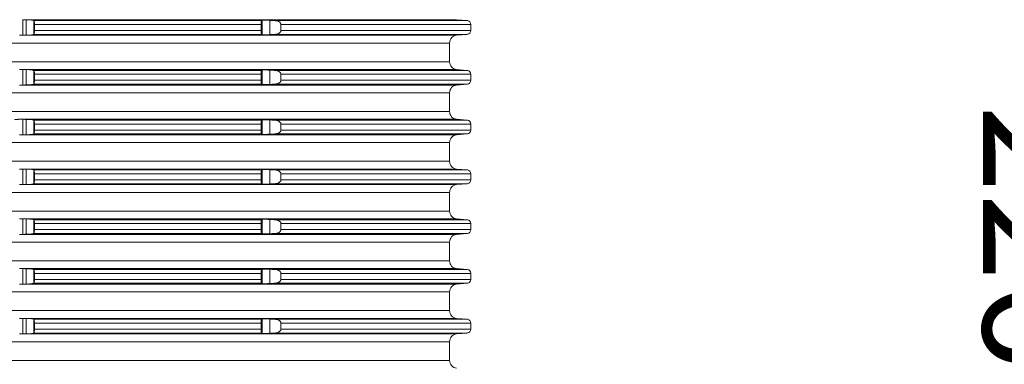
# Model space of a CAD drawing. Units: millimetres. Extents: x 2673 to 4786, y 0 to 1485.
# Drawn here: x 4036 to 4162, y 595 to 640 of the extents above; entities that cross this region are included whole.
import ezdxf

# ---------------------------------------------------------------- set-up
doc = ezdxf.new("R2010")
doc.units = ezdxf.units.MM
doc.linetypes.add('ACAD_ISO04W100', pattern=[30, 24, -3, 0, -3])
doc.layers.add('вспомогательный', color=140, linetype='Continuous', lineweight=20)
doc.layers.add('Оси', color=10, linetype='ACAD_ISO04W100', lineweight=13)
doc.styles.add('ГОСТ 2.304', font='isocpeui.ttf')
doc.dimstyles.new('ME10_DIM_10', dxfattribs={"dimtxt": 15, "dimasz": 10, "dimexe": 2, "dimexo": 0, "dimgap": 2, "dimtad": 4, "dimdsep": 46, "dimtxsty": 'ГОСТ 2.304', "dimcen": 0.09, "dimclrd": 1, "dimclre": 1, "dimclrt": 1, "dimadec": 0, "dimazin": 0, "dimtfac": 1, "dimtmove": 0, "dimatfit": 3, "dimfxl": 1, "dimtolj": 1, "dimtzin": 0, "dimlwd": 18, "dimarcsym": 0})

# ---------------------------------------------------------------- blocks, each defined once
blk = doc.blocks.new('Aufstockelement-mit-Falnsch-L200mm_1__11', base_point=(-927, 882.95))
at = {"layer": 'вспомогательный', "linetype": 'Continuous'}
for p, q in [((-789.22, 1025.95), (-733.34, 1025.95)), ((-789.2, 1023.95), (-789.2, 1025.95)), ((-788.75, 1023.96), (-788.75, 1025.94)), ((-787.76, 1024.06), (-787.76, 1025.84)), ((-787.74, 1025.83), (-758.44, 1025.83)), ((-758.39, 1024.03), (-758.39, 1025.87)), ((-757.4, 1024.03), (-757.4, 1025.87)), ((-756.65, 1025.83), (-731.96, 1025.83)), ((-733.34, 1025.95), (-731.96, 1025.83)), ((-787.7, 1025.33), (-787.7, 1024.57)), ((-787.7, 1025.33), (-758.5, 1025.33)), ((-787.7, 1024.57), (-758.5, 1024.57)), ((-758.5, 1025.33), (-758.5, 1024.57)), ((-755.96, 1025.33), (-731.5, 1025.33)), ((-755.96, 1025.33), (-755.96, 1024.57)), ((-755.96, 1024.57), (-731.5, 1024.57)), ((-731.5, 1025.33), (-731.5, 1024.57)), ((-873.75, 1022.95), (-734.25, 1022.95)), ((-789.22, 1023.95), (-733.34, 1023.95)), ((-787.74, 1024.07), (-758.44, 1024.07)), ((-756.65, 1024.07), (-731.96, 1024.07)), ((-734.25, 1020.55), (-734.25, 1022.95)), ((-733.34, 1023.95), (-731.96, 1024.07)), ((-873.75, 1020.55), (-734.25, 1020.55)), ((-789.22, 1019.55), (-733.34, 1019.55)), ((-789.2, 1017.55), (-789.2, 1019.55)), ((-788.75, 1017.56), (-788.75, 1019.54)), ((-787.76, 1017.66), (-787.76, 1019.44)), ((-787.74, 1019.43), (-758.44, 1019.43)), ((-758.39, 1017.63), (-758.39, 1019.47)), ((-757.4, 1017.63), (-757.4, 1019.47)), ((-756.65, 1019.43), (-731.96, 1019.43)), ((-733.34, 1019.55), (-731.96, 1019.43)), ((-787.7, 1018.93), (-787.7, 1018.17)), ((-787.7, 1018.93), (-758.5, 1018.93)), ((-787.7, 1018.17), (-758.5, 1018.17)), ((-758.5, 1018.93), (-758.5, 1018.17)), ((-755.96, 1018.93), (-731.5, 1018.93)), ((-755.96, 1018.93), (-755.96, 1018.17)), ((-755.96, 1018.17), (-731.5, 1018.17)), ((-731.5, 1018.93), (-731.5, 1018.17)), ((-789.22, 1017.55), (-733.34, 1017.55)), ((-787.74, 1017.67), (-758.44, 1017.67)), ((-756.65, 1017.67), (-731.96, 1017.67)), ((-733.34, 1017.55), (-731.96, 1017.67)), ((-873.75, 1016.55), (-734.25, 1016.55)), ((-734.25, 1014.15), (-734.25, 1016.55)), ((-873.75, 1014.15), (-734.25, 1014.15)), ((-789.22, 1013.15), (-733.34, 1013.15)), ((-789.2, 1011.15), (-789.2, 1013.15)), ((-788.75, 1011.16), (-788.75, 1013.14)), ((-787.76, 1011.26), (-787.76, 1013.04)), ((-787.74, 1013.03), (-758.44, 1013.03)), ((-758.39, 1011.23), (-758.39, 1013.07)), ((-757.4, 1011.23), (-757.4, 1013.07)), ((-756.65, 1013.03), (-731.96, 1013.03)), ((-733.34, 1013.15), (-731.96, 1013.03)), ((-787.7, 1012.53), (-787.7, 1011.77)), ((-787.7, 1012.53), (-758.5, 1012.53)), ((-787.7, 1011.77), (-758.5, 1011.77)), ((-758.5, 1012.53), (-758.5, 1011.77)), ((-755.96, 1012.53), (-731.5, 1012.53)), ((-755.96, 1012.53), (-755.96, 1011.77)), ((-755.96, 1011.77), (-731.5, 1011.77)), ((-731.5, 1012.53), (-731.5, 1011.77)), ((-789.22, 1011.15), (-733.34, 1011.15)), ((-787.74, 1011.27), (-758.44, 1011.27)), ((-756.65, 1011.27), (-731.96, 1011.27)), ((-733.34, 1011.15), (-731.96, 1011.27)), ((-873.75, 1010.15), (-734.25, 1010.15)), ((-734.25, 1007.75), (-734.25, 1010.15)), ((-873.75, 1007.75), (-734.25, 1007.75)), ((-789.22, 1006.75), (-733.34, 1006.75)), ((-789.2, 1004.75), (-789.2, 1006.75)), ((-788.75, 1004.76), (-788.75, 1006.74)), ((-787.76, 1004.86), (-787.76, 1006.64)), ((-787.74, 1006.63), (-758.44, 1006.63)), ((-758.39, 1004.83), (-758.39, 1006.67)), ((-757.4, 1004.83), (-757.4, 1006.67)), ((-756.65, 1006.63), (-731.96, 1006.63)), ((-733.34, 1006.75), (-731.96, 1006.63)), ((-787.7, 1006.13), (-787.7, 1005.37)), ((-787.7, 1006.13), (-758.5, 1006.13)), ((-787.7, 1005.37), (-758.5, 1005.37)), ((-758.5, 1006.13), (-758.5, 1005.37)), ((-755.96, 1006.13), (-731.5, 1006.13)), ((-755.96, 1006.13), (-755.96, 1005.37)), ((-755.96, 1005.37), (-731.5, 1005.37)), ((-731.5, 1006.13), (-731.5, 1005.37)), ((-789.22, 1004.75), (-733.34, 1004.75)), ((-787.74, 1004.87), (-758.44, 1004.87)), ((-756.65, 1004.87), (-731.96, 1004.87)), ((-733.34, 1004.75), (-731.96, 1004.87)), ((-873.75, 1003.75), (-734.25, 1003.75)), ((-734.25, 1001.35), (-734.25, 1003.75)), ((-873.75, 1001.35), (-734.25, 1001.35)), ((-789.22, 1000.35), (-733.34, 1000.35)), ((-789.2, 998.35), (-789.2, 1000.35)), ((-788.75, 998.36), (-788.75, 1000.34)), ((-787.76, 998.46), (-787.76, 1000.24)), ((-787.74, 1000.23), (-758.44, 1000.23)), ((-758.39, 998.43), (-758.39, 1000.27)), ((-757.4, 998.43), (-757.4, 1000.27)), ((-756.65, 1000.23), (-731.96, 1000.23)), ((-733.34, 1000.35), (-731.96, 1000.23)), ((-787.7, 999.73), (-787.7, 998.97)), ((-787.7, 999.73), (-758.5, 999.73)), ((-787.7, 998.97), (-758.5, 998.97)), ((-758.5, 999.73), (-758.5, 998.97)), ((-755.96, 999.73), (-731.5, 999.73)), ((-755.96, 999.73), (-755.96, 998.97)), ((-755.96, 998.97), (-731.5, 998.97)), ((-731.5, 999.73), (-731.5, 998.97)), ((-789.22, 998.35), (-733.34, 998.35)), ((-787.74, 998.47), (-758.44, 998.47)), ((-756.65, 998.47), (-731.96, 998.47)), ((-733.34, 998.35), (-731.96, 998.47)), ((-873.75, 997.35), (-734.25, 997.35)), ((-734.25, 994.95), (-734.25, 997.35)), ((-873.75, 994.95), (-734.25, 994.95)), ((-789.22, 993.95), (-733.34, 993.95)), ((-789.2, 991.95), (-789.2, 993.95)), ((-788.75, 991.96), (-788.75, 993.94)), ((-787.76, 992.06), (-787.76, 993.84)), ((-787.74, 993.83), (-758.44, 993.83)), ((-758.39, 992.03), (-758.39, 993.87)), ((-757.4, 992.03), (-757.4, 993.87)), ((-756.65, 993.83), (-731.96, 993.83)), ((-733.34, 993.95), (-731.96, 993.83)), ((-787.7, 993.33), (-787.7, 992.57)), ((-787.7, 993.33), (-758.5, 993.33)), ((-787.7, 992.57), (-758.5, 992.57)), ((-758.5, 993.33), (-758.5, 992.57)), ((-755.96, 993.33), (-731.5, 993.33)), ((-755.96, 993.33), (-755.96, 992.57)), ((-755.96, 992.57), (-731.5, 992.57)), ((-731.5, 993.33), (-731.5, 992.57)), ((-789.22, 991.95), (-733.34, 991.95)), ((-787.74, 992.07), (-758.44, 992.07)), ((-756.65, 992.07), (-731.96, 992.07)), ((-733.34, 991.95), (-731.96, 992.07)), ((-873.75, 990.95), (-734.25, 990.95)), ((-734.25, 988.55), (-734.25, 990.95)), ((-873.75, 988.55), (-734.25, 988.55)), ((-789.22, 987.55), (-733.34, 987.55)), ((-789.2, 985.55), (-789.2, 987.55)), ((-788.75, 985.56), (-788.75, 987.54)), ((-787.76, 985.66), (-787.76, 987.44)), ((-787.74, 987.43), (-758.44, 987.43)), ((-758.39, 985.63), (-758.39, 987.47)), ((-757.4, 985.63), (-757.4, 987.47)), ((-756.65, 987.43), (-731.96, 987.43)), ((-733.34, 987.55), (-731.96, 987.43)), ((-787.7, 986.93), (-787.7, 986.17)), ((-787.7, 986.93), (-758.5, 986.93)), ((-787.7, 986.17), (-758.5, 986.17)), ((-758.5, 986.93), (-758.5, 986.17)), ((-755.96, 986.93), (-731.5, 986.93)), ((-755.96, 986.93), (-755.96, 986.17)), ((-755.96, 986.17), (-731.5, 986.17)), ((-731.5, 986.93), (-731.5, 986.17)), ((-789.22, 985.55), (-733.34, 985.55)), ((-787.74, 985.67), (-758.44, 985.67)), ((-756.65, 985.67), (-731.96, 985.67)), ((-733.34, 985.55), (-731.96, 985.67)), ((-873.75, 984.55), (-734.25, 984.55)), ((-734.25, 982.15), (-734.25, 984.55)), ((-873.75, 982.15), (-734.25, 982.15))]:
    blk.add_line(p, q, dxfattribs=at)
for centre, radius, start, end in [((-732, 1025.33), 0.5, 0, 85), ((-732, 1024.57), 0.5, 275, 360), ((-733.25, 1022.95), 1, 95, 180), ((-733.25, 1020.55), 1, 180, 265), ((-732, 1018.93), 0.5, 0, 85), ((-732, 1018.17), 0.5, 275, 360), ((-733.25, 1016.55), 1, 95, 180), ((-733.25, 1014.15), 1, 180, 265), ((-732, 1012.53), 0.5, 0, 85), ((-732, 1011.77), 0.5, 275, 360), ((-733.25, 1010.15), 1, 95, 180), ((-733.25, 1007.75), 1, 180, 265), ((-732, 1006.13), 0.5, 0, 85), ((-732, 1005.37), 0.5, 275, 0), ((-733.25, 1003.75), 1, 95, 180), ((-733.25, 1001.35), 1, 180, 265), ((-732, 999.73), 0.5, 0, 85), ((-732, 998.97), 0.5, 275, 0), ((-733.25, 997.35), 1, 95, 180), ((-733.25, 994.95), 1, 180, 265), ((-732, 993.33), 0.5, 0, 85), ((-732, 992.57), 0.5, 275, 360), ((-733.25, 990.95), 1, 95, 180), ((-733.25, 988.55), 1, 180, 265), ((-732, 986.93), 0.5, 0, 85), ((-732, 986.17), 0.5, 275, 360), ((-733.25, 984.55), 1, 95, 180), ((-733.25, 982.15), 1, 180, 265)]:
    blk.add_arc(centre, radius, start, end, dxfattribs=at)
for points in [[(-789.2, 1025.95), (-789.21, 1025.95), (-789.21, 1025.95), (-789.22, 1025.95), (-789.22, 1025.95)], [(-788.75, 1025.94), (-788.86, 1025.94), (-788.98, 1025.95), (-789.09, 1025.95), (-789.2, 1025.95)], [(-787.76, 1025.84), (-787.77, 1025.85), (-787.8, 1025.86), (-787.85, 1025.88), (-787.89, 1025.88), (-787.93, 1025.89), (-787.99, 1025.9), (-788.08, 1025.91), (-788.22, 1025.92), (-788.39, 1025.93), (-788.57, 1025.94), (-788.75, 1025.94)], [(-787.74, 1025.83), (-787.74, 1025.83), (-787.75, 1025.84), (-787.75, 1025.84), (-787.76, 1025.84)], [(-787.7, 1025.33), (-787.7, 1025.38), (-787.7, 1025.44), (-787.7, 1025.51), (-787.7, 1025.56), (-787.71, 1025.61), (-787.71, 1025.67), (-787.72, 1025.72), (-787.72, 1025.78), (-787.73, 1025.81), (-787.74, 1025.83)], [(-758.44, 1025.83), (-758.45, 1025.82), (-758.46, 1025.81), (-758.46, 1025.79), (-758.47, 1025.75), (-758.48, 1025.7), (-758.49, 1025.62), (-758.49, 1025.54), (-758.5, 1025.5), (-758.5, 1025.44), (-758.5, 1025.37), (-758.5, 1025.35), (-758.5, 1025.33)], [(-758.39, 1025.87), (-758.41, 1025.86), (-758.42, 1025.85), (-758.43, 1025.84), (-758.44, 1025.83)], [(-757.4, 1025.87), (-757.51, 1025.88), (-757.61, 1025.88), (-757.69, 1025.89), (-757.76, 1025.89), (-757.85, 1025.89), (-757.95, 1025.89), (-758.07, 1025.89), (-758.2, 1025.89), (-758.29, 1025.89), (-758.34, 1025.88), (-758.37, 1025.88), (-758.38, 1025.87), (-758.39, 1025.87)], [(-756.65, 1025.83), (-756.84, 1025.84), (-757.02, 1025.85), (-757.21, 1025.86), (-757.4, 1025.87)], [(-755.96, 1025.33), (-755.97, 1025.39), (-755.98, 1025.45), (-756.01, 1025.5), (-756.04, 1025.55), (-756.11, 1025.63), (-756.21, 1025.7), (-756.29, 1025.75), (-756.42, 1025.79), (-756.54, 1025.82), (-756.65, 1025.83)], [(-787.74, 1024.07), (-787.73, 1024.09), (-787.72, 1024.12), (-787.72, 1024.14), (-787.72, 1024.18), (-787.71, 1024.23), (-787.71, 1024.29), (-787.7, 1024.34), (-787.7, 1024.39), (-787.7, 1024.46), (-787.7, 1024.52), (-787.7, 1024.57)], [(-758.5, 1024.57), (-758.5, 1024.55), (-758.5, 1024.53), (-758.5, 1024.44), (-758.49, 1024.36), (-758.49, 1024.28), (-758.48, 1024.2), (-758.47, 1024.16), (-758.46, 1024.11), (-758.46, 1024.09), (-758.44, 1024.07)], [(-756.65, 1024.07), (-756.54, 1024.08), (-756.42, 1024.11), (-756.33, 1024.14), (-756.21, 1024.2), (-756.13, 1024.26), (-756.04, 1024.35), (-756, 1024.41), (-755.98, 1024.45), (-755.97, 1024.51), (-755.96, 1024.57)], [(-789.22, 1023.95), (-789.31, 1023.95), (-789.41, 1023.95), (-789.5, 1023.95), (-789.59, 1023.95)], [(-789.22, 1023.95), (-789.22, 1023.95), (-789.21, 1023.95), (-789.21, 1023.95), (-789.2, 1023.95)], [(-789.2, 1023.95), (-789.09, 1023.95), (-788.98, 1023.95), (-788.86, 1023.96), (-788.75, 1023.96)], [(-788.75, 1023.96), (-788.6, 1023.96), (-788.48, 1023.97), (-788.39, 1023.97), (-788.3, 1023.98), (-788.19, 1023.98), (-788.08, 1023.99), (-787.95, 1024.01), (-787.85, 1024.02), (-787.8, 1024.04), (-787.77, 1024.05), (-787.76, 1024.06)], [(-787.76, 1024.06), (-787.75, 1024.06), (-787.75, 1024.06), (-787.74, 1024.07), (-787.74, 1024.07)], [(-758.44, 1024.07), (-758.43, 1024.06), (-758.42, 1024.05), (-758.41, 1024.04), (-758.39, 1024.03)], [(-758.39, 1024.03), (-758.35, 1024.02), (-758.29, 1024.01), (-758.25, 1024.01), (-758.18, 1024.01), (-758.07, 1024.01), (-757.9, 1024.01), (-757.76, 1024.01), (-757.58, 1024.02), (-757.4, 1024.03)], [(-757.4, 1024.03), (-757.21, 1024.04), (-757.02, 1024.05), (-756.84, 1024.06), (-756.65, 1024.07)], [(-789.59, 1019.55), (-789.5, 1019.55), (-789.41, 1019.55), (-789.31, 1019.55), (-789.22, 1019.55)], [(-789.2, 1019.55), (-789.21, 1019.55), (-789.21, 1019.55), (-789.22, 1019.55), (-789.22, 1019.55)], [(-788.75, 1019.54), (-788.86, 1019.54), (-788.98, 1019.55), (-789.09, 1019.55), (-789.2, 1019.55)], [(-787.76, 1019.44), (-787.8, 1019.46), (-787.85, 1019.48), (-787.9, 1019.48), (-787.97, 1019.49), (-788.08, 1019.51), (-788.25, 1019.52), (-788.39, 1019.53), (-788.53, 1019.53), (-788.66, 1019.54), (-788.75, 1019.54)], [(-787.74, 1019.43), (-787.74, 1019.43), (-787.75, 1019.44), (-787.75, 1019.44), (-787.76, 1019.44)], [(-787.7, 1018.93), (-787.7, 1019.01), (-787.7, 1019.07), (-787.7, 1019.11), (-787.7, 1019.16), (-787.71, 1019.21), (-787.71, 1019.27), (-787.71, 1019.3), (-787.72, 1019.34), (-787.72, 1019.38), (-787.73, 1019.41), (-787.74, 1019.42), (-787.74, 1019.43)], [(-758.44, 1019.43), (-758.45, 1019.42), (-758.46, 1019.41), (-758.46, 1019.39), (-758.47, 1019.34), (-758.48, 1019.3), (-758.48, 1019.26), (-758.49, 1019.21), (-758.49, 1019.14), (-758.5, 1019.1), (-758.5, 1019.04), (-758.5, 1018.97), (-758.5, 1018.95), (-758.5, 1018.93)], [(-758.39, 1019.47), (-758.41, 1019.46), (-758.42, 1019.45), (-758.43, 1019.44), (-758.44, 1019.43)], [(-757.4, 1019.47), (-757.51, 1019.48), (-757.61, 1019.48), (-757.69, 1019.49), (-757.76, 1019.49), (-757.86, 1019.49), (-757.95, 1019.49), (-758.02, 1019.49), (-758.07, 1019.49), (-758.2, 1019.49), (-758.29, 1019.49), (-758.34, 1019.48), (-758.37, 1019.48), (-758.38, 1019.47), (-758.39, 1019.47)], [(-756.65, 1019.43), (-756.84, 1019.44), (-757.02, 1019.45), (-757.21, 1019.46), (-757.4, 1019.47)], [(-755.96, 1018.93), (-755.97, 1018.99), (-755.98, 1019.05), (-756, 1019.09), (-756.04, 1019.15), (-756.1, 1019.22), (-756.21, 1019.3), (-756.33, 1019.36), (-756.42, 1019.39), (-756.55, 1019.42), (-756.65, 1019.43)], [(-787.74, 1017.67), (-787.73, 1017.69), (-787.72, 1017.72), (-787.72, 1017.78), (-787.71, 1017.83), (-787.71, 1017.9), (-787.7, 1017.99), (-787.7, 1018.08), (-787.7, 1018.17)], [(-758.5, 1018.17), (-758.5, 1018.15), (-758.5, 1018.13), (-758.5, 1018.06), (-758.5, 1018), (-758.49, 1017.96), (-758.49, 1017.92), (-758.49, 1017.86), (-758.48, 1017.8), (-758.47, 1017.76), (-758.46, 1017.71), (-758.45, 1017.68), (-758.44, 1017.67)], [(-756.65, 1017.67), (-756.52, 1017.69), (-756.42, 1017.71), (-756.31, 1017.75), (-756.21, 1017.8), (-756.11, 1017.87), (-756.04, 1017.95), (-756, 1018.01), (-755.98, 1018.05), (-755.96, 1018.12), (-755.96, 1018.17)], [(-789.22, 1017.55), (-789.31, 1017.55), (-789.41, 1017.55), (-789.5, 1017.55), (-789.59, 1017.55)], [(-789.22, 1017.55), (-789.22, 1017.55), (-789.21, 1017.55), (-789.21, 1017.55), (-789.2, 1017.55)], [(-789.2, 1017.55), (-789.09, 1017.55), (-788.98, 1017.55), (-788.86, 1017.56), (-788.75, 1017.56)], [(-788.75, 1017.56), (-788.66, 1017.56), (-788.53, 1017.56), (-788.39, 1017.57), (-788.3, 1017.58), (-788.19, 1017.58), (-788.08, 1017.59), (-787.95, 1017.61), (-787.85, 1017.62), (-787.8, 1017.64), (-787.77, 1017.65), (-787.76, 1017.66)], [(-787.76, 1017.66), (-787.75, 1017.66), (-787.75, 1017.66), (-787.74, 1017.67), (-787.74, 1017.67)], [(-758.44, 1017.67), (-758.43, 1017.66), (-758.42, 1017.65), (-758.41, 1017.64), (-758.39, 1017.63)], [(-758.39, 1017.63), (-758.38, 1017.63), (-758.37, 1017.62), (-758.34, 1017.62), (-758.29, 1017.61), (-758.26, 1017.61), (-758.21, 1017.61), (-758.15, 1017.61), (-758.07, 1017.61), (-757.95, 1017.61), (-757.85, 1017.61), (-757.76, 1017.61), (-757.69, 1017.61), (-757.61, 1017.62), (-757.51, 1017.62), (-757.4, 1017.63)], [(-757.4, 1017.63), (-757.21, 1017.64), (-757.02, 1017.65), (-756.84, 1017.66), (-756.65, 1017.67)], [(-789.59, 1013.15), (-789.65, 1013.15), (-789.73, 1013.15), (-789.82, 1013.14), (-789.92, 1013.14), (-790.01, 1013.13), (-790.07, 1013.12), (-790.11, 1013.12), (-790.14, 1013.11), (-790.17, 1013.1), (-790.19, 1013.1), (-790.2, 1013.09)], [(-789.59, 1013.15), (-789.5, 1013.15), (-789.41, 1013.15), (-789.31, 1013.15), (-789.22, 1013.15)], [(-789.2, 1013.15), (-789.21, 1013.15), (-789.21, 1013.15), (-789.22, 1013.15), (-789.22, 1013.15)], [(-788.75, 1013.14), (-788.86, 1013.14), (-788.98, 1013.15), (-789.09, 1013.15), (-789.2, 1013.15)], [(-787.76, 1013.04), (-787.77, 1013.05), (-787.8, 1013.06), (-787.85, 1013.08), (-787.89, 1013.08), (-787.93, 1013.09), (-787.99, 1013.1), (-788.08, 1013.11), (-788.15, 1013.11), (-788.25, 1013.12), (-788.39, 1013.13), (-788.48, 1013.13), (-788.6, 1013.14), (-788.75, 1013.14)], [(-787.74, 1013.03), (-787.74, 1013.03), (-787.75, 1013.04), (-787.75, 1013.04), (-787.76, 1013.04)], [(-787.7, 1012.53), (-787.7, 1012.61), (-787.7, 1012.67), (-787.7, 1012.71), (-787.71, 1012.8), (-787.71, 1012.87), (-787.72, 1012.92), (-787.72, 1012.96), (-787.72, 1012.98), (-787.73, 1013.01), (-787.74, 1013.03)], [(-758.44, 1013.03), (-758.45, 1013.02), (-758.46, 1012.99), (-758.47, 1012.97), (-758.47, 1012.94), (-758.48, 1012.9), (-758.49, 1012.84), (-758.49, 1012.78), (-758.49, 1012.74), (-758.5, 1012.66), (-758.5, 1012.57), (-758.5, 1012.55), (-758.5, 1012.53)], [(-758.39, 1013.07), (-758.41, 1013.06), (-758.42, 1013.05), (-758.43, 1013.04), (-758.44, 1013.03)], [(-757.4, 1013.07), (-757.55, 1013.08), (-757.67, 1013.08), (-757.76, 1013.09), (-757.89, 1013.09), (-758, 1013.09), (-758.07, 1013.09), (-758.18, 1013.09), (-758.25, 1013.09), (-758.29, 1013.09), (-758.35, 1013.08), (-758.39, 1013.07)], [(-756.65, 1013.03), (-756.84, 1013.04), (-757.02, 1013.05), (-757.21, 1013.06), (-757.4, 1013.07)], [(-755.96, 1012.53), (-755.97, 1012.59), (-755.98, 1012.65), (-756.01, 1012.7), (-756.04, 1012.75), (-756.13, 1012.84), (-756.21, 1012.9), (-756.33, 1012.96), (-756.42, 1012.99), (-756.54, 1013.02), (-756.65, 1013.03)], [(-787.74, 1011.27), (-787.74, 1011.28), (-787.73, 1011.29), (-787.72, 1011.32), (-787.72, 1011.34), (-787.72, 1011.38), (-787.71, 1011.43), (-787.71, 1011.49), (-787.7, 1011.54), (-787.7, 1011.59), (-787.7, 1011.68), (-787.7, 1011.77)], [(-758.5, 1011.77), (-758.5, 1011.75), (-758.5, 1011.73), (-758.5, 1011.69), (-758.5, 1011.63), (-758.49, 1011.56), (-758.49, 1011.48), (-758.48, 1011.4), (-758.47, 1011.35), (-758.46, 1011.31), (-758.46, 1011.29), (-758.45, 1011.28), (-758.44, 1011.27)], [(-756.65, 1011.27), (-756.54, 1011.28), (-756.42, 1011.31), (-756.33, 1011.34), (-756.21, 1011.4), (-756.1, 1011.48), (-756.04, 1011.55), (-756, 1011.61), (-755.98, 1011.65), (-755.96, 1011.72), (-755.96, 1011.77)], [(-789.22, 1011.15), (-789.31, 1011.15), (-789.41, 1011.15), (-789.5, 1011.15), (-789.59, 1011.15)], [(-789.22, 1011.15), (-789.22, 1011.15), (-789.21, 1011.15), (-789.21, 1011.15), (-789.2, 1011.15)], [(-789.2, 1011.15), (-789.09, 1011.15), (-788.98, 1011.15), (-788.86, 1011.16), (-788.75, 1011.16)], [(-788.75, 1011.16), (-788.57, 1011.16), (-788.39, 1011.17), (-788.22, 1011.18), (-788.08, 1011.19), (-787.99, 1011.2), (-787.93, 1011.21), (-787.89, 1011.22), (-787.85, 1011.22), (-787.8, 1011.24), (-787.77, 1011.25), (-787.76, 1011.26)], [(-787.76, 1011.26), (-787.75, 1011.26), (-787.75, 1011.26), (-787.74, 1011.27), (-787.74, 1011.27)], [(-758.44, 1011.27), (-758.43, 1011.26), (-758.42, 1011.25), (-758.41, 1011.24), (-758.39, 1011.23)], [(-758.39, 1011.23), (-758.38, 1011.23), (-758.37, 1011.22), (-758.34, 1011.22), (-758.29, 1011.21), (-758.2, 1011.21), (-758.07, 1011.21), (-757.92, 1011.21), (-757.76, 1011.21), (-757.58, 1011.22), (-757.4, 1011.23)], [(-757.4, 1011.23), (-757.21, 1011.24), (-757.02, 1011.25), (-756.84, 1011.26), (-756.65, 1011.27)], [(-789.59, 1006.75), (-789.5, 1006.75), (-789.41, 1006.75), (-789.31, 1006.75), (-789.22, 1006.75)], [(-789.2, 1006.75), (-789.21, 1006.75), (-789.21, 1006.75), (-789.22, 1006.75), (-789.22, 1006.75)], [(-788.75, 1006.74), (-788.86, 1006.74), (-788.98, 1006.75), (-789.09, 1006.75), (-789.2, 1006.75)], [(-787.76, 1006.64), (-787.8, 1006.66), (-787.85, 1006.68), (-787.95, 1006.69), (-788.08, 1006.71), (-788.25, 1006.72), (-788.39, 1006.73), (-788.48, 1006.73), (-788.6, 1006.74), (-788.75, 1006.74)], [(-787.74, 1006.63), (-787.74, 1006.63), (-787.75, 1006.64), (-787.75, 1006.64), (-787.76, 1006.64)], [(-787.7, 1006.13), (-787.7, 1006.21), (-787.7, 1006.27), (-787.7, 1006.31), (-787.71, 1006.4), (-787.71, 1006.47), (-787.72, 1006.52), (-787.72, 1006.56), (-787.72, 1006.58), (-787.73, 1006.61), (-787.74, 1006.63)], [(-758.44, 1006.63), (-758.46, 1006.61), (-758.46, 1006.59), (-758.47, 1006.56), (-758.48, 1006.5), (-758.48, 1006.46), (-758.49, 1006.41), (-758.49, 1006.34), (-758.5, 1006.27), (-758.5, 1006.17), (-758.5, 1006.15), (-758.5, 1006.13)], [(-758.39, 1006.67), (-758.41, 1006.66), (-758.42, 1006.65), (-758.43, 1006.64), (-758.44, 1006.63)], [(-757.4, 1006.67), (-757.49, 1006.68), (-757.61, 1006.68), (-757.76, 1006.69), (-757.9, 1006.69), (-758.07, 1006.69), (-758.18, 1006.69), (-758.25, 1006.69), (-758.29, 1006.69), (-758.35, 1006.68), (-758.39, 1006.67)], [(-756.65, 1006.63), (-756.84, 1006.64), (-757.02, 1006.65), (-757.21, 1006.66), (-757.4, 1006.67)], [(-755.96, 1006.13), (-755.97, 1006.19), (-755.98, 1006.25), (-756.01, 1006.3), (-756.04, 1006.35), (-756.13, 1006.44), (-756.21, 1006.5), (-756.33, 1006.56), (-756.42, 1006.59), (-756.52, 1006.61), (-756.65, 1006.63)], [(-787.74, 1004.87), (-787.73, 1004.89), (-787.72, 1004.92), (-787.72, 1004.97), (-787.71, 1005.03), (-787.71, 1005.09), (-787.7, 1005.19), (-787.7, 1005.23), (-787.7, 1005.29), (-787.7, 1005.37)], [(-758.5, 1005.37), (-758.5, 1005.35), (-758.5, 1005.33), (-758.5, 1005.26), (-758.5, 1005.2), (-758.49, 1005.16), (-758.49, 1005.08), (-758.48, 1005), (-758.47, 1004.96), (-758.47, 1004.93), (-758.46, 1004.91), (-758.46, 1004.89), (-758.45, 1004.88), (-758.44, 1004.87)], [(-756.65, 1004.87), (-756.54, 1004.88), (-756.42, 1004.91), (-756.29, 1004.95), (-756.21, 1005), (-756.13, 1005.06), (-756.04, 1005.15), (-756, 1005.2), (-755.98, 1005.25), (-755.97, 1005.31), (-755.96, 1005.37)], [(-789.22, 1004.75), (-789.31, 1004.75), (-789.41, 1004.75), (-789.5, 1004.75), (-789.59, 1004.75)], [(-789.22, 1004.75), (-789.22, 1004.75), (-789.21, 1004.75), (-789.21, 1004.75), (-789.2, 1004.75)], [(-789.2, 1004.75), (-789.09, 1004.75), (-788.98, 1004.75), (-788.86, 1004.76), (-788.75, 1004.76)], [(-788.75, 1004.76), (-788.57, 1004.76), (-788.39, 1004.77), (-788.22, 1004.78), (-788.08, 1004.79), (-787.99, 1004.8), (-787.93, 1004.81), (-787.89, 1004.82), (-787.85, 1004.82), (-787.8, 1004.84), (-787.77, 1004.85), (-787.76, 1004.86)], [(-787.76, 1004.86), (-787.75, 1004.86), (-787.75, 1004.86), (-787.74, 1004.87), (-787.74, 1004.87)], [(-758.44, 1004.87), (-758.43, 1004.86), (-758.42, 1004.85), (-758.41, 1004.84), (-758.39, 1004.83)], [(-758.39, 1004.83), (-758.35, 1004.82), (-758.29, 1004.81), (-758.2, 1004.81), (-758.07, 1004.81), (-757.92, 1004.81), (-757.76, 1004.81), (-757.58, 1004.82), (-757.4, 1004.83)], [(-757.4, 1004.83), (-757.21, 1004.84), (-757.02, 1004.85), (-756.84, 1004.86), (-756.65, 1004.87)], [(-789.59, 1000.35), (-789.5, 1000.35), (-789.41, 1000.35), (-789.31, 1000.35), (-789.22, 1000.35)], [(-789.2, 1000.35), (-789.21, 1000.35), (-789.21, 1000.35), (-789.22, 1000.35), (-789.22, 1000.35)], [(-788.75, 1000.34), (-788.86, 1000.34), (-788.98, 1000.35), (-789.09, 1000.35), (-789.2, 1000.35)], [(-787.76, 1000.24), (-787.79, 1000.26), (-787.85, 1000.28), (-787.97, 1000.29), (-788.08, 1000.31), (-788.22, 1000.32), (-788.39, 1000.33), (-788.53, 1000.33), (-788.66, 1000.34), (-788.75, 1000.34)], [(-787.74, 1000.23), (-787.74, 1000.23), (-787.75, 1000.24), (-787.75, 1000.24), (-787.76, 1000.24)], [(-787.7, 999.73), (-787.7, 999.81), (-787.7, 999.87), (-787.7, 999.91), (-787.71, 999.98), (-787.71, 1000.07), (-787.72, 1000.12), (-787.72, 1000.18), (-787.73, 1000.21), (-787.74, 1000.23)], [(-758.44, 1000.23), (-758.45, 1000.22), (-758.46, 1000.21), (-758.46, 1000.19), (-758.47, 1000.14), (-758.48, 1000.1), (-758.48, 1000.06), (-758.49, 1000.01), (-758.49, 999.94), (-758.5, 999.9), (-758.5, 999.84), (-758.5, 999.77), (-758.5, 999.75), (-758.5, 999.73)], [(-758.39, 1000.27), (-758.41, 1000.26), (-758.42, 1000.25), (-758.43, 1000.24), (-758.44, 1000.23)], [(-757.4, 1000.27), (-757.51, 1000.28), (-757.61, 1000.28), (-757.69, 1000.29), (-757.76, 1000.29), (-757.92, 1000.29), (-758.07, 1000.29), (-758.2, 1000.29), (-758.29, 1000.29), (-758.34, 1000.28), (-758.37, 1000.28), (-758.38, 1000.27), (-758.39, 1000.27)], [(-756.65, 1000.23), (-756.84, 1000.24), (-757.02, 1000.25), (-757.21, 1000.26), (-757.4, 1000.27)], [(-755.96, 999.73), (-755.97, 999.79), (-755.98, 999.85), (-756, 999.9), (-756.04, 999.95), (-756.1, 1000.02), (-756.21, 1000.1), (-756.31, 1000.15), (-756.42, 1000.19), (-756.55, 1000.22), (-756.65, 1000.23)], [(-787.74, 998.47), (-787.74, 998.48), (-787.73, 998.49), (-787.72, 998.52), (-787.72, 998.56), (-787.71, 998.6), (-787.71, 998.63), (-787.71, 998.67), (-787.71, 998.72), (-787.7, 998.79), (-787.7, 998.83), (-787.7, 998.89), (-787.7, 998.97)], [(-758.5, 998.97), (-758.5, 998.95), (-758.5, 998.93), (-758.5, 998.86), (-758.5, 998.8), (-758.49, 998.76), (-758.49, 998.69), (-758.48, 998.64), (-758.48, 998.6), (-758.47, 998.55), (-758.46, 998.51), (-758.46, 998.49), (-758.45, 998.48), (-758.44, 998.47)], [(-756.65, 998.47), (-756.55, 998.48), (-756.42, 998.51), (-756.33, 998.54), (-756.21, 998.6), (-756.1, 998.68), (-756.04, 998.75), (-756.01, 998.8), (-755.98, 998.85), (-755.97, 998.91), (-755.96, 998.97)], [(-789.22, 998.35), (-789.31, 998.35), (-789.41, 998.35), (-789.5, 998.35), (-789.59, 998.35)], [(-789.22, 998.35), (-789.22, 998.35), (-789.21, 998.35), (-789.21, 998.35), (-789.2, 998.35)], [(-789.2, 998.35), (-789.09, 998.35), (-788.98, 998.35), (-788.86, 998.36), (-788.75, 998.36)], [(-788.75, 998.36), (-788.66, 998.36), (-788.53, 998.36), (-788.39, 998.37), (-788.25, 998.38), (-788.15, 998.39), (-788.08, 998.39), (-787.95, 998.41), (-787.85, 998.42), (-787.8, 998.44), (-787.77, 998.45), (-787.76, 998.46)], [(-787.76, 998.46), (-787.75, 998.46), (-787.75, 998.46), (-787.74, 998.47), (-787.74, 998.47)], [(-758.44, 998.47), (-758.43, 998.46), (-758.42, 998.45), (-758.41, 998.44), (-758.39, 998.43)], [(-758.39, 998.43), (-758.36, 998.42), (-758.29, 998.41), (-758.2, 998.41), (-758.07, 998.41), (-757.95, 998.41), (-757.85, 998.41), (-757.76, 998.41), (-757.67, 998.42), (-757.55, 998.42), (-757.4, 998.43)], [(-757.4, 998.43), (-757.21, 998.44), (-757.02, 998.45), (-756.84, 998.46), (-756.65, 998.47)], [(-789.59, 993.95), (-789.5, 993.95), (-789.41, 993.95), (-789.31, 993.95), (-789.22, 993.95)], [(-789.2, 993.95), (-789.21, 993.95), (-789.21, 993.95), (-789.22, 993.95), (-789.22, 993.95)], [(-788.75, 993.94), (-788.86, 993.94), (-788.98, 993.95), (-789.09, 993.95), (-789.2, 993.95)], [(-787.76, 993.84), (-787.79, 993.86), (-787.85, 993.88), (-787.97, 993.89), (-788.08, 993.91), (-788.19, 993.92), (-788.3, 993.92), (-788.39, 993.93), (-788.57, 993.94), (-788.75, 993.94)], [(-787.74, 993.83), (-787.74, 993.83), (-787.75, 993.84), (-787.75, 993.84), (-787.76, 993.84)], [(-787.7, 993.33), (-787.7, 993.41), (-787.7, 993.47), (-787.7, 993.51), (-787.71, 993.6), (-787.71, 993.67), (-787.72, 993.73), (-787.72, 993.78), (-787.73, 993.81), (-787.74, 993.82), (-787.74, 993.83)], [(-758.44, 993.83), (-758.45, 993.82), (-758.46, 993.79), (-758.47, 993.77), (-758.47, 993.74), (-758.48, 993.7), (-758.48, 993.66), (-758.49, 993.61), (-758.49, 993.54), (-758.5, 993.5), (-758.5, 993.44), (-758.5, 993.37), (-758.5, 993.35), (-758.5, 993.33)], [(-758.39, 993.87), (-758.41, 993.86), (-758.42, 993.85), (-758.43, 993.84), (-758.44, 993.83)], [(-757.4, 993.87), (-757.46, 993.88), (-757.55, 993.88), (-757.65, 993.88), (-757.76, 993.89), (-757.85, 993.89), (-757.95, 993.89), (-758.07, 993.89), (-758.15, 993.89), (-758.21, 993.89), (-758.26, 993.89), (-758.29, 993.89), (-758.34, 993.88), (-758.37, 993.88), (-758.38, 993.87), (-758.39, 993.87)], [(-756.65, 993.83), (-756.84, 993.84), (-757.02, 993.85), (-757.21, 993.86), (-757.4, 993.87)], [(-755.96, 993.33), (-755.97, 993.39), (-755.98, 993.45), (-756, 993.5), (-756.04, 993.55), (-756.1, 993.62), (-756.21, 993.7), (-756.29, 993.75), (-756.42, 993.79), (-756.55, 993.82), (-756.65, 993.83)], [(-787.74, 992.07), (-787.73, 992.09), (-787.72, 992.12), (-787.72, 992.18), (-787.71, 992.23), (-787.71, 992.3), (-787.7, 992.39), (-787.7, 992.46), (-787.7, 992.52), (-787.7, 992.57)], [(-758.5, 992.57), (-758.5, 992.55), (-758.5, 992.53), (-758.5, 992.44), (-758.49, 992.36), (-758.49, 992.29), (-758.48, 992.24), (-758.48, 992.2), (-758.47, 992.16), (-758.46, 992.11), (-758.46, 992.09), (-758.44, 992.07)], [(-756.65, 992.07), (-756.52, 992.09), (-756.42, 992.11), (-756.31, 992.15), (-756.21, 992.2), (-756.13, 992.26), (-756.04, 992.35), (-756, 992.4), (-755.98, 992.45), (-755.97, 992.51), (-755.96, 992.57)], [(-789.22, 991.95), (-789.31, 991.95), (-789.41, 991.95), (-789.5, 991.95), (-789.59, 991.95)], [(-789.22, 991.95), (-789.22, 991.95), (-789.21, 991.95), (-789.21, 991.95), (-789.2, 991.95)], [(-789.2, 991.95), (-789.09, 991.95), (-788.98, 991.95), (-788.86, 991.96), (-788.75, 991.96)], [(-788.75, 991.96), (-788.57, 991.96), (-788.39, 991.97), (-788.25, 991.98), (-788.08, 991.99), (-787.97, 992.01), (-787.9, 992.02), (-787.85, 992.02), (-787.8, 992.04), (-787.76, 992.06)], [(-787.76, 992.06), (-787.75, 992.06), (-787.75, 992.06), (-787.74, 992.07), (-787.74, 992.07)], [(-758.44, 992.07), (-758.43, 992.06), (-758.42, 992.05), (-758.41, 992.04), (-758.39, 992.03)], [(-758.39, 992.03), (-758.35, 992.02), (-758.29, 992.01), (-758.2, 992.01), (-758.07, 992.01), (-757.9, 992.01), (-757.76, 992.01), (-757.61, 992.02), (-757.49, 992.02), (-757.4, 992.03)], [(-757.4, 992.03), (-757.21, 992.04), (-757.02, 992.05), (-756.84, 992.06), (-756.65, 992.07)], [(-789.59, 987.55), (-789.5, 987.55), (-789.41, 987.55), (-789.31, 987.55), (-789.22, 987.55)], [(-789.2, 987.55), (-789.21, 987.55), (-789.21, 987.55), (-789.22, 987.55), (-789.22, 987.55)], [(-788.75, 987.54), (-788.86, 987.54), (-788.98, 987.55), (-789.09, 987.55), (-789.2, 987.55)], [(-787.76, 987.44), (-787.79, 987.46), (-787.85, 987.48), (-787.97, 987.49), (-788.08, 987.51), (-788.22, 987.52), (-788.39, 987.53), (-788.57, 987.54), (-788.75, 987.54)], [(-787.74, 987.43), (-787.74, 987.43), (-787.75, 987.44), (-787.75, 987.44), (-787.76, 987.44)], [(-787.7, 986.93), (-787.7, 987.02), (-787.7, 987.11), (-787.71, 987.2), (-787.71, 987.27), (-787.72, 987.32), (-787.72, 987.36), (-787.72, 987.38), (-787.73, 987.41), (-787.74, 987.42), (-787.74, 987.43)], [(-758.44, 987.43), (-758.46, 987.41), (-758.46, 987.39), (-758.47, 987.36), (-758.48, 987.3), (-758.49, 987.21), (-758.49, 987.14), (-758.5, 987.04), (-758.5, 986.97), (-758.5, 986.95), (-758.5, 986.93)], [(-758.39, 987.47), (-758.41, 987.46), (-758.42, 987.45), (-758.43, 987.44), (-758.44, 987.43)], [(-757.4, 987.47), (-757.46, 987.48), (-757.55, 987.48), (-757.65, 987.48), (-757.76, 987.49), (-757.85, 987.49), (-757.95, 987.49), (-758.07, 987.49), (-758.2, 987.49), (-758.29, 987.49), (-758.34, 987.48), (-758.37, 987.48), (-758.38, 987.47), (-758.39, 987.47)], [(-756.65, 987.43), (-756.84, 987.44), (-757.02, 987.45), (-757.21, 987.46), (-757.4, 987.47)], [(-755.96, 986.93), (-755.97, 986.99), (-755.98, 987.05), (-756, 987.09), (-756.04, 987.15), (-756.11, 987.23), (-756.21, 987.3), (-756.33, 987.36), (-756.42, 987.39), (-756.55, 987.42), (-756.65, 987.43)], [(-787.74, 985.67), (-787.73, 985.69), (-787.72, 985.72), (-787.72, 985.74), (-787.72, 985.78), (-787.71, 985.83), (-787.71, 985.92), (-787.7, 985.99), (-787.7, 986.03), (-787.7, 986.09), (-787.7, 986.17)], [(-758.5, 986.17), (-758.5, 986.15), (-758.5, 986.13), (-758.5, 986.09), (-758.5, 986.03), (-758.49, 985.96), (-758.49, 985.89), (-758.48, 985.84), (-758.48, 985.8), (-758.47, 985.76), (-758.47, 985.73), (-758.46, 985.71), (-758.45, 985.68), (-758.44, 985.67)], [(-756.65, 985.67), (-756.55, 985.68), (-756.42, 985.71), (-756.31, 985.75), (-756.21, 985.8), (-756.13, 985.86), (-756.04, 985.95), (-756, 986.01), (-755.98, 986.05), (-755.97, 986.11), (-755.96, 986.17)], [(-789.22, 985.55), (-789.31, 985.55), (-789.41, 985.55), (-789.5, 985.55), (-789.59, 985.55)], [(-789.22, 985.55), (-789.22, 985.55), (-789.21, 985.55), (-789.21, 985.55), (-789.2, 985.55)], [(-789.2, 985.55), (-789.09, 985.55), (-788.98, 985.55), (-788.86, 985.56), (-788.75, 985.56)], [(-788.75, 985.56), (-788.57, 985.56), (-788.39, 985.57), (-788.25, 985.58), (-788.08, 985.59), (-787.97, 985.61), (-787.9, 985.62), (-787.85, 985.62), (-787.8, 985.64), (-787.76, 985.66)], [(-787.76, 985.66), (-787.75, 985.66), (-787.75, 985.66), (-787.74, 985.67), (-787.74, 985.67)], [(-758.44, 985.67), (-758.43, 985.66), (-758.42, 985.65), (-758.41, 985.64), (-758.39, 985.63)], [(-758.39, 985.63), (-758.35, 985.62), (-758.29, 985.61), (-758.2, 985.61), (-758.07, 985.61), (-758, 985.61), (-757.89, 985.61), (-757.76, 985.61), (-757.61, 985.62), (-757.49, 985.62), (-757.4, 985.63)], [(-757.4, 985.63), (-757.21, 985.64), (-757.02, 985.65), (-756.84, 985.66), (-756.65, 985.67)]]:
    blk.add_spline(points, degree=3, dxfattribs=at)
blk = doc.blocks.new('11119_H__12', base_point=(-1054, 882.95))
blk.add_blockref('Aufstockelement-mit-Falnsch-L200mm_1__11', (-927, 882.95))
blk = doc.blocks.new('*D101')
at = {"layer": 'Defpoints', "color": 0, "linetype": 'ByBlock', "transparency": 16777216}
for p in [(4140.9, 726.76), (4167.24, 726.76), (4093.82, 496.68)]:
    blk.add_point(p, dxfattribs=at)
at = {"layer": 'Оси', "color": 1, "linetype": 'ByBlock', "lineweight": -2, "transparency": 16777216}
for p, q in [((4140.9, 726.76), (4169.24, 726.76)), ((4093.82, 496.68), (4169.24, 496.68))]:
    blk.add_line(p, q, dxfattribs=at)
at = {"layer": 'Оси', "color": 1, "linetype": 'ByBlock', "lineweight": 18, "transparency": 16777216}
for p, q in [((4167.24, 716.76), (4167.24, 629.48)), ((4167.24, 506.68), (4167.24, 593.97))]:
    blk.add_line(p, q, dxfattribs=at)
at = {"layer": 'Оси', "color": 1, "linetype": 'ByBlock', "transparency": 16777216}
for points in [[(4165.57, 716.76), (4168.9, 716.76), (4167.24, 726.76)], [(4165.57, 506.68), (4168.9, 506.68), (4167.24, 496.68)]]:
    blk.add_solid(points, dxfattribs=at)
at = {"layer": 'Оси', "color": 1, "linetype": 'ByBlock', "transparency": 16777216, "insert": (4167.24, 611.72), "char_height": 15, "attachment_point": 5, "rotation": 270, "style": 'ГОСТ 2.304'}
blk.add_mtext('\\A1;226', dxfattribs=at)

msp = doc.modelspace()

# ---------------------------------------------------------------- block references
msp.add_blockref('11119_H__12', (3771.317, 496.683))

# ---------------------------------------------------------------- dimensions: what is measured, and where the dimension line sits
at = {"layer": 'Оси', "linetype": 'ByBlock'}
dim = msp.add_linear_dim(base=(4167.238, 726.763), p1=(4093.817, 496.683), p2=(4140.9, 726.763), angle=90, text='226', dimstyle='ME10_DIM_10', dxfattribs=at)
dim.commit()
dim.dimension.update_dxf_attribs({"geometry": '*D101', "text_midpoint": (4167.238, 611.723), "text_rotation": 270})

doc.saveas('drawing.dxf')
